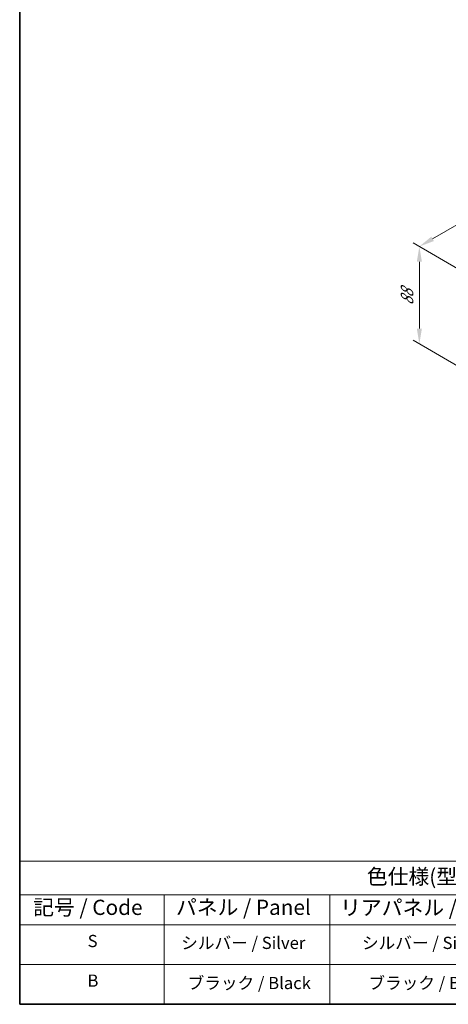
# Model space of a CAD drawing. Units: millimetres. Extents: x 65 to 9118, y 36 to 1441.
# Drawn here: x 65 to 381, y 36 to 763 of the extents above; entities that cross this region are included whole.
import ezdxf

# ---------------------------------------------------------------- set-up
doc = ezdxf.new("R2010")
doc.units = ezdxf.units.MM
doc.header["$LTSCALE"] = 4.5
doc.layers.get('Defpoints').update_dxf_attribs({"lineweight": 25})
for name, color, linetype, lineweight in [('Border (ISO)', 7, 'Continuous', 35), ('Dimension (ISO)', 7, 'Continuous', 18), ('Symbol (ISO)', 7, 'Continuous', 18)]:
    doc.layers.add(name, color=color, linetype=linetype, lineweight=lineweight)
doc.styles.add('Note Text (TK)', font='txt')
doc.styles.add('Note Text (TK2)', font='txt')
doc.dimstyles.new('Default - Method 1b (TK)', dxfattribs={"dimscale": 4.5, "dimtxt": 2.5, "dimasz": 2.5, "dimexe": 1, "dimexo": 1.5, "dimgap": 1, "dimtad": 1, "dimtoh": 1, "dimrnd": 1e-08, "dimdsep": 46, "dimtxsty": 'Note Text (TK)', "dimcen": 0.09, "dimdle": 5, "dimclrd": 100, "dimclre": 100, "dimclrt": 7, "dimadec": 1, "dimazin": 1, "dimtfac": 1, "dimtmove": 0, "dimatfit": 3, "dimfxl": 0, "dimtolj": 1, "dimlwd": -1, "dimlwe": -1, "dimarcsym": 0})

# ---------------------------------------------------------------- blocks, each defined once
blk = doc.blocks.new('図面枠 tk図枠')
at = {"layer": 'Border (ISO)'}
for p, q in [((14.5, 289), (14.5, 8)), ((14.5, 8), (405.5, 8))]:
    blk.add_line(p, q, dxfattribs=at)
blk = doc.blocks.new('テーブル1')
at = {"layer": 'Symbol (ISO)'}
for p, q in [((14.5, 31.47), (224.51, 31.47)), ((14.5, 31.47), (14.5, 25.95)), ((14.5, 25.95), (224.51, 25.95)), ((14.5, 25.95), (14.5, 21.05)), ((38.2, 25.95), (38.2, 21.05)), ((65.36, 25.95), (65.36, 21.05)), ((14.5, 21.05), (224.51, 21.05)), ((14.5, 21.05), (14.5, 8)), ((38.2, 21.05), (38.2, 8)), ((65.36, 21.05), (65.36, 8)), ((14.5, 14.53), (224.51, 14.53)), ((14.5, 8), (224.51, 8))]:
    blk.add_line(p, q, dxfattribs=at)
at = {"layer": 'Symbol (ISO)', "color": 7, "attachment_point": 7, "line_spacing_factor": 0.25}
for s, insert, char_height, style in [('色仕様(型番末尾□) / Color Type (End of product number□)', (71.41, 26.93), 2.5, 'Note Text (TK)'), ('記号 / Code', (16.71, 21.88), 2.5, 'Note Text (TK)'), ('パネル / Panel', (40.12, 21.89), 2.5, 'Note Text (TK)'), ('リアパネル / Rear ', (67.03, 21.84), 2.5, 'Note Text (TK)'), ('S', (25.64, 16.76), 2, 'Note Text (TK2)'), ('シルバー / Silver', (40.98, 16.45), 2, 'Note Text (TK2)'), ('シルバー / Silver', (70.62, 16.45), 2, 'Note Text (TK2)'), ('B', (25.61, 10.26), 2, 'Note Text (TK2)'), ('ブラック / Black', (42.03, 9.87), 2, 'Note Text (TK2)'), ('ブラック / Black', (71.67, 9.87), 2, 'Note Text (TK2)')]:
    blk.add_mtext(s, dxfattribs=dict(at, insert=insert, char_height=char_height, style=style))
blk = doc.blocks.new('*D4')
at = {"layer": 'Defpoints', "color": 0, "transparency": 16777216}
for p in [(398.3, 573.5), (360.12, 523.69), (398.3, 501.65)]:
    blk.add_point(p, dxfattribs=at)
at = {"layer": 'Dimension (ISO)', "color": 100, "transparency": 16777216}
for p, q in [((391.55, 577.4), (355.62, 598.14)), ((360.12, 584.3), (360.12, 534.94)), ((391.55, 505.55), (355.62, 526.29))]:
    blk.add_line(p, q, dxfattribs=at)
for points in [[(358.24, 584.3), (361.99, 584.3), (360.12, 595.55)], [(358.24, 534.94), (361.99, 534.94), (360.12, 523.69)]]:
    blk.add_solid(points, dxfattribs=at)
at = {"layer": 'Dimension (ISO)', "color": 7, "transparency": 16777216, "insert": (351.03, 552.05), "char_height": 11.25, "attachment_point": 4, "rotation": 90, "style": 'Note Text (TK)'}
blk.add_mtext('\\A1;{\\Q30.000;\\W0.816;\\H0.816x;88}', dxfattribs=at)
blk = doc.blocks.new('*D5')
at = {"layer": 'Defpoints', "color": 0, "transparency": 16777216}
for p in [(543.97, 701.69), (600.75, 668.91), (398.3, 573.5)]:
    blk.add_point(p, dxfattribs=at)
at = {"layer": 'Dimension (ISO)', "color": 100, "transparency": 16777216}
for p, q in [((594, 672.81), (539.47, 704.29)), ((369.86, 601.17), (534.22, 696.07)), ((391.55, 577.4), (355.62, 598.14))]:
    blk.add_line(p, q, dxfattribs=at)
for points in [[(533.29, 697.69), (535.16, 694.44), (543.97, 701.69)], [(368.92, 602.8), (370.8, 599.55), (360.12, 595.55)]]:
    blk.add_solid(points, dxfattribs=at)
at = {"layer": 'Dimension (ISO)', "color": 7, "transparency": 16777216, "insert": (440.59, 652.5), "char_height": 11.25, "attachment_point": 4, "rotation": 30, "style": 'Note Text (TK)'}
blk.add_mtext('\\A1;{\\Q-30.000;\\W0.816;\\H0.816x;260}', dxfattribs=at)

msp = doc.modelspace()

# ---------------------------------------------------------------- block references
at = {"xscale": 4.5, "yscale": 4.5, "zscale": 4.5}
for name in ['図面枠 tk図枠', 'テーブル1']:
    msp.add_blockref(name, (0, 0), dxfattribs=at)

# ---------------------------------------------------------------- dimensions: what is measured, and where the dimension line sits
at = {"layer": 'Dimension (ISO)', "color": 100, "true_color": 0x00ff3f}
for base, p2, angle, text, override, picture, middle in [((543.9671, 701.691), (600.7478, 668.9087), 210, '{\\Q-30.000;\\W0.816;\\H0.816x;<>}', {"dimgap": 1, "dimtoh": 0, "dimdec": 2, "dimlfac": 1.165783, "dimtol": 0, "dimlim": 0, "dimtp": 0, "dimtm": 0, "dimtdec": 2, "dimtofl": 0, "dimatfit": 1}, '*D5', (452.0432, 648.6187)), ((360.1193, 523.6948), (398.3031, 501.6494), 90, '{\\Q30.000;\\W0.816;\\H0.816x;<>}', {"dimgap": 1, "dimtoh": 0, "dimdec": 2, "dimlfac": 1.224745, "dimtol": 0, "dimlim": 0, "dimtp": 0, "dimtm": 0, "dimtdec": 2, "dimtofl": 0, "dimatfit": 1}, '*D4', (360.1193, 559.6206))]:
    dim = msp.add_linear_dim(base=base, p1=(398.3031, 573.5011), p2=p2, angle=angle, text=text, dimstyle='Default - Method 1b (TK)', override=override, dxfattribs=at)
    dim.commit()
    dim.dimension.update_dxf_attribs({"geometry": picture, "text_midpoint": middle, "dimtype": 160})

doc.saveas('drawing.dxf')
